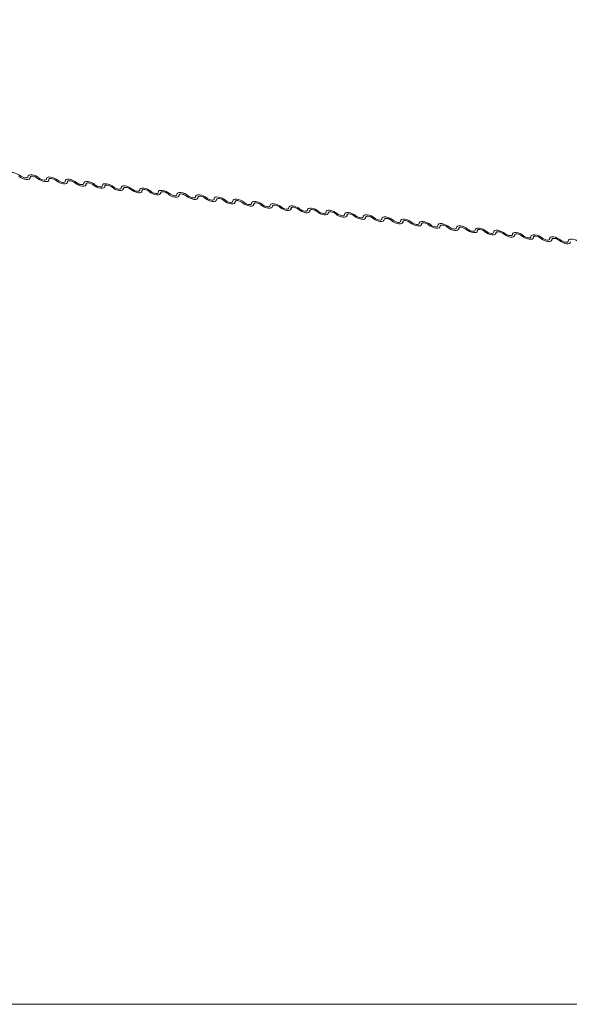
# Model space of a CAD drawing. Units: millimetres. Extents: x -23274210 to 44913, y -22484615 to 188.
# Drawn here: x -23270815 to -23270809, y -22482440 to -22482430 of the extents above; entities that cross this region are included whole.
import ezdxf

# ---------------------------------------------------------------- set-up
doc = ezdxf.new("R2010")
doc.units = ezdxf.units.MM
doc.layers.get('0').update_dxf_attribs({"lineweight": 20})
doc.layers.add('KEYLITE FLASHING', color=7, linetype='Continuous', lineweight=18)
doc.layers.add('KEYLITE TEXT', color=250, linetype='Continuous', lineweight=18)

# ---------------------------------------------------------------- blocks, each defined once
blk = doc.blocks.new('TRF flashing icone')
blk.add_lwpolyline([(-6763.827, -1103.027), (-6645.007, -1103.027, -0.414214), (-6635.573, -1112.461), (-6635.573, -1213.533, -0.414214), (-6645.007, -1222.967), (-6763.827, -1222.967, -0.414214), (-6773.26, -1213.533), (-6773.26, -1112.461, -0.414214)], format="xyb", close=True)
at = {"layer": 'KEYLITE FLASHING', "color": 251, "linetype": 'Continuous', "lineweight": 13}
for p, q in [((-6701.786, -1214.433), (-6701.777, -1214.414)), ((-6701.78, -1214.416), (-6701.784, -1214.425)), ((-6701.594, -1214.456), (-6701.584, -1214.437)), ((-6701.587, -1214.439), (-6701.592, -1214.448)), ((-6701.401, -1214.479), (-6701.392, -1214.46)), ((-6701.395, -1214.462), (-6701.4, -1214.471)), ((-6701.209, -1214.502), (-6701.2, -1214.483)), ((-6701.203, -1214.485), (-6701.207, -1214.494)), ((-6701.017, -1214.525), (-6701.008, -1214.506)), ((-6701.011, -1214.508), (-6701.015, -1214.517)), ((-6700.824, -1214.548), (-6700.815, -1214.529)), ((-6700.818, -1214.531), (-6700.823, -1214.54)), ((-6700.632, -1214.571), (-6700.623, -1214.552)), ((-6700.626, -1214.554), (-6700.63, -1214.563)), ((-6700.44, -1214.594), (-6700.431, -1214.575)), ((-6700.434, -1214.576), (-6700.438, -1214.586)), ((-6700.247, -1214.616), (-6700.238, -1214.598)), ((-6700.241, -1214.599), (-6700.246, -1214.609)), ((-6700.055, -1214.639), (-6700.046, -1214.621)), ((-6700.049, -1214.622), (-6700.053, -1214.632)), ((-6699.863, -1214.662), (-6699.854, -1214.643)), ((-6699.857, -1214.645), (-6699.861, -1214.655)), ((-6699.67, -1214.685), (-6699.661, -1214.666)), ((-6699.664, -1214.668), (-6699.669, -1214.677)), ((-6699.478, -1214.708), (-6699.469, -1214.689)), ((-6699.472, -1214.691), (-6699.476, -1214.7)), ((-6699.286, -1214.731), (-6699.277, -1214.712)), ((-6699.28, -1214.714), (-6699.284, -1214.723)), ((-6699.093, -1214.754), (-6699.084, -1214.735)), ((-6699.087, -1214.737), (-6699.092, -1214.746)), ((-6698.901, -1214.777), (-6698.892, -1214.758)), ((-6698.895, -1214.76), (-6698.899, -1214.769)), ((-6698.709, -1214.8), (-6698.7, -1214.781)), ((-6698.703, -1214.783), (-6698.707, -1214.792)), ((-6698.516, -1214.823), (-6698.507, -1214.804)), ((-6698.51, -1214.806), (-6698.515, -1214.815)), ((-6698.324, -1214.846), (-6698.315, -1214.827)), ((-6698.318, -1214.829), (-6698.323, -1214.838)), ((-6698.132, -1214.869), (-6698.123, -1214.85)), ((-6698.126, -1214.851), (-6698.13, -1214.861)), ((-6697.939, -1214.892), (-6697.93, -1214.873)), ((-6697.933, -1214.874), (-6697.938, -1214.884)), ((-6697.747, -1214.914), (-6697.738, -1214.896)), ((-6697.741, -1214.897), (-6697.746, -1214.907)), ((-6697.555, -1214.937), (-6697.546, -1214.918)), ((-6697.549, -1214.92), (-6697.553, -1214.93)), ((-6697.363, -1214.96), (-6697.353, -1214.941)), ((-6697.356, -1214.943), (-6697.361, -1214.952)), ((-6697.17, -1214.983), (-6697.161, -1214.964)), ((-6697.164, -1214.966), (-6697.169, -1214.975)), ((-6696.978, -1215.006), (-6696.969, -1214.987)), ((-6696.972, -1214.989), (-6696.976, -1214.998)), ((-6696.786, -1215.029), (-6696.777, -1215.01)), ((-6696.78, -1215.012), (-6696.784, -1215.021)), ((-6696.593, -1215.052), (-6696.584, -1215.033)), ((-6696.587, -1215.035), (-6696.592, -1215.044)), ((-6696.401, -1215.075), (-6696.392, -1215.056)), ((-6696.395, -1215.058), (-6696.399, -1215.067))]:
    blk.add_line(p, q, dxfattribs=at)
at = {"layer": 'KEYLITE FLASHING', "color": 251, "linetype": 'Continuous', "lineweight": 13, "flags": 128}
for points in [[(-6702, -1214.394), (-6701.997, -1214.385), (-6701.989, -1214.378), (-6701.976, -1214.374), (-6701.959, -1214.375), (-6701.94, -1214.379), (-6701.92, -1214.386), (-6701.901, -1214.396), (-6701.884, -1214.408)], [(-6701.784, -1214.425), (-6701.787, -1214.435), (-6701.795, -1214.442), (-6701.808, -1214.445), (-6701.825, -1214.445), (-6701.844, -1214.441), (-6701.864, -1214.434), (-6701.883, -1214.424), (-6701.9, -1214.412)], [(-6701.884, -1214.408), (-6701.873, -1214.416), (-6701.86, -1214.423), (-6701.847, -1214.428), (-6701.834, -1214.43), (-6701.823, -1214.43), (-6701.814, -1214.428), (-6701.809, -1214.424), (-6701.807, -1214.417)], [(-6701.807, -1214.417), (-6701.805, -1214.408), (-6701.796, -1214.401), (-6701.783, -1214.397), (-6701.767, -1214.398), (-6701.747, -1214.402), (-6701.727, -1214.409), (-6701.708, -1214.419), (-6701.692, -1214.431)], [(-6701.707, -1214.434), (-6701.718, -1214.427), (-6701.731, -1214.42), (-6701.744, -1214.415), (-6701.757, -1214.412), (-6701.768, -1214.412), (-6701.777, -1214.414), (-6701.782, -1214.419), (-6701.784, -1214.425)], [(-6701.592, -1214.448), (-6701.595, -1214.458), (-6701.603, -1214.465), (-6701.616, -1214.468), (-6701.633, -1214.468), (-6701.652, -1214.464), (-6701.672, -1214.456), (-6701.691, -1214.446), (-6701.707, -1214.434)], [(-6701.692, -1214.431), (-6701.681, -1214.439), (-6701.668, -1214.446), (-6701.655, -1214.45), (-6701.642, -1214.453), (-6701.631, -1214.453), (-6701.622, -1214.451), (-6701.617, -1214.447), (-6701.615, -1214.44)], [(-6701.615, -1214.44), (-6701.612, -1214.43), (-6701.604, -1214.424), (-6701.591, -1214.42), (-6701.574, -1214.421), (-6701.555, -1214.425), (-6701.535, -1214.432), (-6701.516, -1214.442), (-6701.5, -1214.454)], [(-6701.515, -1214.457), (-6701.526, -1214.449), (-6701.539, -1214.443), (-6701.552, -1214.438), (-6701.565, -1214.435), (-6701.576, -1214.435), (-6701.585, -1214.437), (-6701.59, -1214.442), (-6701.592, -1214.448)], [(-6701.4, -1214.471), (-6701.402, -1214.481), (-6701.41, -1214.488), (-6701.423, -1214.491), (-6701.44, -1214.491), (-6701.459, -1214.487), (-6701.479, -1214.479), (-6701.498, -1214.469), (-6701.515, -1214.457)], [(-6701.5, -1214.454), (-6701.488, -1214.462), (-6701.476, -1214.468), (-6701.462, -1214.473), (-6701.45, -1214.476), (-6701.439, -1214.476), (-6701.43, -1214.474), (-6701.424, -1214.469), (-6701.423, -1214.463)], [(-6701.423, -1214.463), (-6701.42, -1214.453), (-6701.412, -1214.447), (-6701.399, -1214.443), (-6701.382, -1214.443), (-6701.363, -1214.447), (-6701.343, -1214.455), (-6701.324, -1214.465), (-6701.307, -1214.477)], [(-6701.323, -1214.48), (-6701.334, -1214.472), (-6701.346, -1214.466), (-6701.36, -1214.461), (-6701.372, -1214.458), (-6701.384, -1214.458), (-6701.392, -1214.46), (-6701.398, -1214.465), (-6701.4, -1214.471)], [(-6701.307, -1214.477), (-6701.296, -1214.485), (-6701.283, -1214.491), (-6701.27, -1214.496), (-6701.257, -1214.499), (-6701.246, -1214.499), (-6701.238, -1214.497), (-6701.232, -1214.492), (-6701.23, -1214.486)], [(-6701.23, -1214.486), (-6701.228, -1214.476), (-6701.219, -1214.469), (-6701.206, -1214.466), (-6701.19, -1214.466), (-6701.17, -1214.47), (-6701.151, -1214.478), (-6701.131, -1214.488), (-6701.115, -1214.5)], [(-6701.207, -1214.494), (-6701.21, -1214.504), (-6701.218, -1214.511), (-6701.231, -1214.514), (-6701.248, -1214.514), (-6701.267, -1214.51), (-6701.287, -1214.502), (-6701.306, -1214.492), (-6701.323, -1214.48)], [(-6701.13, -1214.503), (-6701.141, -1214.495), (-6701.154, -1214.489), (-6701.167, -1214.484), (-6701.18, -1214.481), (-6701.191, -1214.481), (-6701.2, -1214.483), (-6701.206, -1214.488), (-6701.207, -1214.494)], [(-6701.015, -1214.517), (-6701.018, -1214.527), (-6701.026, -1214.533), (-6701.039, -1214.537), (-6701.056, -1214.537), (-6701.075, -1214.533), (-6701.095, -1214.525), (-6701.114, -1214.515), (-6701.13, -1214.503)], [(-6701.115, -1214.5), (-6701.104, -1214.508), (-6701.091, -1214.514), (-6701.078, -1214.519), (-6701.065, -1214.522), (-6701.054, -1214.522), (-6701.045, -1214.52), (-6701.04, -1214.515), (-6701.038, -1214.509)], [(-6701.038, -1214.509), (-6701.035, -1214.499), (-6701.027, -1214.492), (-6701.014, -1214.489), (-6700.997, -1214.489), (-6700.978, -1214.493), (-6700.958, -1214.501), (-6700.939, -1214.511), (-6700.923, -1214.523)], [(-6700.938, -1214.526), (-6700.949, -1214.518), (-6700.962, -1214.511), (-6700.975, -1214.507), (-6700.988, -1214.504), (-6700.999, -1214.504), (-6701.008, -1214.506), (-6701.013, -1214.511), (-6701.015, -1214.517)], [(-6700.823, -1214.54), (-6700.825, -1214.55), (-6700.833, -1214.556), (-6700.847, -1214.56), (-6700.863, -1214.559), (-6700.882, -1214.555), (-6700.902, -1214.548), (-6700.921, -1214.538), (-6700.938, -1214.526)], [(-6700.923, -1214.523), (-6700.912, -1214.531), (-6700.899, -1214.537), (-6700.886, -1214.542), (-6700.873, -1214.545), (-6700.862, -1214.545), (-6700.853, -1214.543), (-6700.847, -1214.538), (-6700.846, -1214.532)], [(-6700.846, -1214.532), (-6700.843, -1214.522), (-6700.835, -1214.515), (-6700.822, -1214.512), (-6700.805, -1214.512), (-6700.786, -1214.516), (-6700.766, -1214.524), (-6700.747, -1214.534), (-6700.73, -1214.546)], [(-6700.746, -1214.549), (-6700.757, -1214.541), (-6700.769, -1214.534), (-6700.783, -1214.53), (-6700.796, -1214.527), (-6700.807, -1214.527), (-6700.815, -1214.529), (-6700.821, -1214.533), (-6700.823, -1214.54)], [(-6700.63, -1214.563), (-6700.633, -1214.572), (-6700.641, -1214.579), (-6700.654, -1214.583), (-6700.671, -1214.582), (-6700.69, -1214.578), (-6700.71, -1214.571), (-6700.729, -1214.561), (-6700.746, -1214.549)], [(-6700.73, -1214.546), (-6700.719, -1214.553), (-6700.707, -1214.56), (-6700.693, -1214.565), (-6700.68, -1214.568), (-6700.669, -1214.568), (-6700.661, -1214.566), (-6700.655, -1214.561), (-6700.653, -1214.555)], [(-6700.653, -1214.555), (-6700.651, -1214.545), (-6700.643, -1214.538), (-6700.629, -1214.535), (-6700.613, -1214.535), (-6700.593, -1214.539), (-6700.574, -1214.546), (-6700.555, -1214.556), (-6700.538, -1214.568)], [(-6700.553, -1214.572), (-6700.564, -1214.564), (-6700.577, -1214.557), (-6700.59, -1214.552), (-6700.603, -1214.55), (-6700.614, -1214.55), (-6700.623, -1214.552), (-6700.629, -1214.556), (-6700.63, -1214.563)], [(-6700.438, -1214.586), (-6700.441, -1214.595), (-6700.449, -1214.602), (-6700.462, -1214.606), (-6700.479, -1214.605), (-6700.498, -1214.601), (-6700.518, -1214.594), (-6700.537, -1214.584), (-6700.553, -1214.572)], [(-6700.538, -1214.568), (-6700.527, -1214.576), (-6700.514, -1214.583), (-6700.501, -1214.588), (-6700.488, -1214.591), (-6700.477, -1214.591), (-6700.468, -1214.589), (-6700.463, -1214.584), (-6700.461, -1214.578)], [(-6700.461, -1214.578), (-6700.458, -1214.568), (-6700.45, -1214.561), (-6700.437, -1214.558), (-6700.42, -1214.558), (-6700.401, -1214.562), (-6700.381, -1214.569), (-6700.362, -1214.579), (-6700.346, -1214.591)], [(-6700.361, -1214.595), (-6700.372, -1214.587), (-6700.385, -1214.58), (-6700.398, -1214.575), (-6700.411, -1214.573), (-6700.422, -1214.573), (-6700.431, -1214.575), (-6700.436, -1214.579), (-6700.438, -1214.586)], [(-6700.246, -1214.609), (-6700.248, -1214.618), (-6700.257, -1214.625), (-6700.27, -1214.629), (-6700.286, -1214.628), (-6700.306, -1214.624), (-6700.325, -1214.617), (-6700.345, -1214.607), (-6700.361, -1214.595)], [(-6700.346, -1214.591), (-6700.335, -1214.599), (-6700.322, -1214.606), (-6700.309, -1214.611), (-6700.296, -1214.614), (-6700.285, -1214.614), (-6700.276, -1214.611), (-6700.27, -1214.607), (-6700.269, -1214.601)], [(-6700.269, -1214.601), (-6700.266, -1214.591), (-6700.258, -1214.584), (-6700.245, -1214.581), (-6700.228, -1214.581), (-6700.209, -1214.585), (-6700.189, -1214.592), (-6700.17, -1214.602), (-6700.153, -1214.614)], [(-6700.169, -1214.618), (-6700.18, -1214.61), (-6700.193, -1214.603), (-6700.206, -1214.598), (-6700.219, -1214.596), (-6700.23, -1214.595), (-6700.238, -1214.598), (-6700.244, -1214.602), (-6700.246, -1214.609)], [(-6700.053, -1214.632), (-6700.056, -1214.641), (-6700.064, -1214.648), (-6700.077, -1214.651), (-6700.094, -1214.651), (-6700.113, -1214.647), (-6700.133, -1214.64), (-6700.152, -1214.63), (-6700.169, -1214.618)], [(-6700.153, -1214.614), (-6700.142, -1214.622), (-6700.13, -1214.629), (-6700.116, -1214.634), (-6700.103, -1214.636), (-6700.092, -1214.637), (-6700.084, -1214.634), (-6700.078, -1214.63), (-6700.076, -1214.623)], [(-6700.076, -1214.623), (-6700.074, -1214.614), (-6700.066, -1214.607), (-6700.053, -1214.604), (-6700.036, -1214.604), (-6700.017, -1214.608), (-6699.997, -1214.615), (-6699.978, -1214.625), (-6699.961, -1214.637)], [(-6699.976, -1214.641), (-6699.987, -1214.633), (-6700, -1214.626), (-6700.013, -1214.621), (-6700.026, -1214.619), (-6700.037, -1214.618), (-6700.046, -1214.621), (-6700.052, -1214.625), (-6700.053, -1214.632)], [(-6699.861, -1214.655), (-6699.864, -1214.664), (-6699.872, -1214.671), (-6699.885, -1214.674), (-6699.902, -1214.674), (-6699.921, -1214.67), (-6699.941, -1214.663), (-6699.96, -1214.653), (-6699.976, -1214.641)], [(-6699.961, -1214.637), (-6699.95, -1214.645), (-6699.937, -1214.652), (-6699.924, -1214.657), (-6699.911, -1214.659), (-6699.9, -1214.66), (-6699.891, -1214.657), (-6699.886, -1214.653), (-6699.884, -1214.646)], [(-6699.884, -1214.646), (-6699.881, -1214.637), (-6699.873, -1214.63), (-6699.86, -1214.626), (-6699.843, -1214.627), (-6699.824, -1214.631), (-6699.804, -1214.638), (-6699.785, -1214.648), (-6699.769, -1214.66)], [(-6699.784, -1214.664), (-6699.795, -1214.656), (-6699.808, -1214.649), (-6699.821, -1214.644), (-6699.834, -1214.641), (-6699.845, -1214.641), (-6699.854, -1214.644), (-6699.859, -1214.648), (-6699.861, -1214.655)], [(-6699.669, -1214.677), (-6699.671, -1214.687), (-6699.68, -1214.694), (-6699.693, -1214.697), (-6699.709, -1214.697), (-6699.729, -1214.693), (-6699.749, -1214.686), (-6699.768, -1214.676), (-6699.784, -1214.664)], [(-6699.769, -1214.66), (-6699.758, -1214.668), (-6699.745, -1214.675), (-6699.732, -1214.68), (-6699.719, -1214.682), (-6699.708, -1214.683), (-6699.699, -1214.68), (-6699.694, -1214.676), (-6699.692, -1214.669)], [(-6699.692, -1214.669), (-6699.689, -1214.66), (-6699.681, -1214.653), (-6699.668, -1214.649), (-6699.651, -1214.65), (-6699.632, -1214.654), (-6699.612, -1214.661), (-6699.593, -1214.671), (-6699.576, -1214.683)], [(-6699.592, -1214.687), (-6699.603, -1214.679), (-6699.616, -1214.672), (-6699.629, -1214.667), (-6699.642, -1214.664), (-6699.653, -1214.664), (-6699.662, -1214.666), (-6699.667, -1214.671), (-6699.669, -1214.677)], [(-6699.499, -1214.692), (-6699.497, -1214.683), (-6699.489, -1214.676), (-6699.476, -1214.672), (-6699.459, -1214.673), (-6699.44, -1214.677), (-6699.42, -1214.684), (-6699.401, -1214.694), (-6699.384, -1214.706)], [(-6699.476, -1214.7), (-6699.479, -1214.71), (-6699.487, -1214.717), (-6699.5, -1214.72), (-6699.517, -1214.72), (-6699.536, -1214.716), (-6699.556, -1214.709), (-6699.575, -1214.699), (-6699.592, -1214.687)], [(-6699.576, -1214.683), (-6699.565, -1214.691), (-6699.553, -1214.698), (-6699.539, -1214.703), (-6699.527, -1214.705), (-6699.515, -1214.705), (-6699.507, -1214.703), (-6699.501, -1214.699), (-6699.499, -1214.692)], [(-6699.4, -1214.71), (-6699.411, -1214.702), (-6699.423, -1214.695), (-6699.437, -1214.69), (-6699.449, -1214.687), (-6699.461, -1214.687), (-6699.469, -1214.689), (-6699.475, -1214.694), (-6699.476, -1214.7)], [(-6699.284, -1214.723), (-6699.287, -1214.733), (-6699.295, -1214.74), (-6699.308, -1214.743), (-6699.325, -1214.743), (-6699.344, -1214.739), (-6699.364, -1214.732), (-6699.383, -1214.721), (-6699.4, -1214.71)], [(-6699.384, -1214.706), (-6699.373, -1214.714), (-6699.36, -1214.721), (-6699.347, -1214.725), (-6699.334, -1214.728), (-6699.323, -1214.728), (-6699.314, -1214.726), (-6699.309, -1214.722), (-6699.307, -1214.715)], [(-6699.307, -1214.715), (-6699.304, -1214.705), (-6699.296, -1214.699), (-6699.283, -1214.695), (-6699.266, -1214.696), (-6699.247, -1214.7), (-6699.227, -1214.707), (-6699.208, -1214.717), (-6699.192, -1214.729)], [(-6699.207, -1214.732), (-6699.218, -1214.724), (-6699.231, -1214.718), (-6699.244, -1214.713), (-6699.257, -1214.71), (-6699.268, -1214.71), (-6699.277, -1214.712), (-6699.282, -1214.717), (-6699.284, -1214.723)], [(-6699.092, -1214.746), (-6699.094, -1214.756), (-6699.103, -1214.763), (-6699.116, -1214.766), (-6699.132, -1214.766), (-6699.152, -1214.762), (-6699.172, -1214.754), (-6699.191, -1214.744), (-6699.207, -1214.732)], [(-6699.192, -1214.729), (-6699.181, -1214.737), (-6699.168, -1214.744), (-6699.155, -1214.748), (-6699.142, -1214.751), (-6699.131, -1214.751), (-6699.122, -1214.749), (-6699.117, -1214.744), (-6699.115, -1214.738)], [(-6699.115, -1214.738), (-6699.112, -1214.728), (-6699.104, -1214.722), (-6699.091, -1214.718), (-6699.074, -1214.718), (-6699.055, -1214.722), (-6699.035, -1214.73), (-6699.016, -1214.74), (-6698.999, -1214.752)], [(-6699.015, -1214.755), (-6699.026, -1214.747), (-6699.039, -1214.741), (-6699.052, -1214.736), (-6699.065, -1214.733), (-6699.076, -1214.733), (-6699.085, -1214.735), (-6699.09, -1214.74), (-6699.092, -1214.746)], [(-6698.899, -1214.769), (-6698.902, -1214.779), (-6698.91, -1214.786), (-6698.923, -1214.789), (-6698.94, -1214.789), (-6698.959, -1214.785), (-6698.979, -1214.777), (-6698.998, -1214.767), (-6699.015, -1214.755)], [(-6698.999, -1214.752), (-6698.988, -1214.76), (-6698.976, -1214.766), (-6698.962, -1214.771), (-6698.95, -1214.774), (-6698.938, -1214.774), (-6698.93, -1214.772), (-6698.924, -1214.767), (-6698.922, -1214.761)], [(-6698.922, -1214.761), (-6698.92, -1214.751), (-6698.912, -1214.744), (-6698.899, -1214.741), (-6698.882, -1214.741), (-6698.863, -1214.745), (-6698.843, -1214.753), (-6698.824, -1214.763), (-6698.807, -1214.775)], [(-6698.823, -1214.778), (-6698.834, -1214.77), (-6698.846, -1214.764), (-6698.86, -1214.759), (-6698.872, -1214.756), (-6698.884, -1214.756), (-6698.892, -1214.758), (-6698.898, -1214.763), (-6698.899, -1214.769)], [(-6698.707, -1214.792), (-6698.71, -1214.802), (-6698.718, -1214.808), (-6698.731, -1214.812), (-6698.748, -1214.812), (-6698.767, -1214.808), (-6698.787, -1214.8), (-6698.806, -1214.79), (-6698.823, -1214.778)], [(-6698.807, -1214.775), (-6698.796, -1214.783), (-6698.783, -1214.789), (-6698.77, -1214.794), (-6698.757, -1214.797), (-6698.746, -1214.797), (-6698.737, -1214.795), (-6698.732, -1214.79), (-6698.73, -1214.784)], [(-6698.73, -1214.784), (-6698.728, -1214.774), (-6698.719, -1214.767), (-6698.706, -1214.764), (-6698.69, -1214.764), (-6698.67, -1214.768), (-6698.65, -1214.776), (-6698.631, -1214.786), (-6698.615, -1214.798)], [(-6698.63, -1214.801), (-6698.641, -1214.793), (-6698.654, -1214.787), (-6698.667, -1214.782), (-6698.68, -1214.779), (-6698.691, -1214.779), (-6698.7, -1214.781), (-6698.705, -1214.786), (-6698.707, -1214.792)], [(-6698.515, -1214.815), (-6698.517, -1214.825), (-6698.526, -1214.831), (-6698.539, -1214.835), (-6698.556, -1214.834), (-6698.575, -1214.831), (-6698.595, -1214.823), (-6698.614, -1214.813), (-6698.63, -1214.801)], [(-6698.615, -1214.798), (-6698.604, -1214.806), (-6698.591, -1214.812), (-6698.578, -1214.817), (-6698.565, -1214.82), (-6698.554, -1214.82), (-6698.545, -1214.818), (-6698.54, -1214.813), (-6698.538, -1214.807)], [(-6698.538, -1214.807), (-6698.535, -1214.797), (-6698.527, -1214.79), (-6698.514, -1214.787), (-6698.497, -1214.787), (-6698.478, -1214.791), (-6698.458, -1214.799), (-6698.439, -1214.809), (-6698.422, -1214.821)], [(-6698.438, -1214.824), (-6698.449, -1214.816), (-6698.462, -1214.809), (-6698.475, -1214.805), (-6698.488, -1214.802), (-6698.499, -1214.802), (-6698.508, -1214.804), (-6698.513, -1214.809), (-6698.515, -1214.815)], [(-6698.323, -1214.838), (-6698.325, -1214.848), (-6698.333, -1214.854), (-6698.346, -1214.858), (-6698.363, -1214.857), (-6698.382, -1214.853), (-6698.402, -1214.846), (-6698.421, -1214.836), (-6698.438, -1214.824)], [(-6698.422, -1214.821), (-6698.411, -1214.829), (-6698.399, -1214.835), (-6698.385, -1214.84), (-6698.373, -1214.843), (-6698.361, -1214.843), (-6698.353, -1214.841), (-6698.347, -1214.836), (-6698.346, -1214.83)], [(-6698.346, -1214.83), (-6698.343, -1214.82), (-6698.335, -1214.813), (-6698.322, -1214.81), (-6698.305, -1214.81), (-6698.286, -1214.814), (-6698.266, -1214.821), (-6698.247, -1214.832), (-6698.23, -1214.843)], [(-6698.246, -1214.847), (-6698.257, -1214.839), (-6698.269, -1214.832), (-6698.283, -1214.827), (-6698.295, -1214.825), (-6698.307, -1214.825), (-6698.315, -1214.827), (-6698.321, -1214.831), (-6698.323, -1214.838)], [(-6698.13, -1214.861), (-6698.133, -1214.87), (-6698.141, -1214.877), (-6698.154, -1214.881), (-6698.171, -1214.88), (-6698.19, -1214.876), (-6698.21, -1214.869), (-6698.229, -1214.859), (-6698.246, -1214.847)], [(-6698.23, -1214.843), (-6698.219, -1214.851), (-6698.206, -1214.858), (-6698.193, -1214.863), (-6698.18, -1214.866), (-6698.169, -1214.866), (-6698.16, -1214.864), (-6698.155, -1214.859), (-6698.153, -1214.853)], [(-6698.153, -1214.853), (-6698.151, -1214.843), (-6698.142, -1214.836), (-6698.129, -1214.833), (-6698.113, -1214.833), (-6698.093, -1214.837), (-6698.073, -1214.844), (-6698.054, -1214.854), (-6698.038, -1214.866)], [(-6698.053, -1214.87), (-6698.064, -1214.862), (-6698.077, -1214.855), (-6698.09, -1214.85), (-6698.103, -1214.848), (-6698.114, -1214.848), (-6698.123, -1214.85), (-6698.128, -1214.854), (-6698.13, -1214.861)], [(-6697.938, -1214.884), (-6697.941, -1214.893), (-6697.949, -1214.9), (-6697.962, -1214.904), (-6697.979, -1214.903), (-6697.998, -1214.899), (-6698.018, -1214.892), (-6698.037, -1214.882), (-6698.053, -1214.87)], [(-6698.038, -1214.866), (-6698.027, -1214.874), (-6698.014, -1214.881), (-6698.001, -1214.886), (-6697.988, -1214.889), (-6697.977, -1214.889), (-6697.968, -1214.887), (-6697.963, -1214.882), (-6697.961, -1214.876)], [(-6697.961, -1214.876), (-6697.958, -1214.866), (-6697.95, -1214.859), (-6697.937, -1214.856), (-6697.92, -1214.856), (-6697.901, -1214.86), (-6697.881, -1214.867), (-6697.862, -1214.877), (-6697.846, -1214.889)], [(-6697.861, -1214.893), (-6697.872, -1214.885), (-6697.885, -1214.878), (-6697.898, -1214.873), (-6697.911, -1214.871), (-6697.922, -1214.87), (-6697.931, -1214.873), (-6697.936, -1214.877), (-6697.938, -1214.884)], [(-6697.769, -1214.898), (-6697.766, -1214.889), (-6697.758, -1214.882), (-6697.745, -1214.879), (-6697.728, -1214.879), (-6697.709, -1214.883), (-6697.689, -1214.89), (-6697.67, -1214.9), (-6697.653, -1214.912)], [(-6697.746, -1214.907), (-6697.748, -1214.916), (-6697.756, -1214.923), (-6697.769, -1214.926), (-6697.786, -1214.926), (-6697.805, -1214.922), (-6697.825, -1214.915), (-6697.844, -1214.905), (-6697.861, -1214.893)], [(-6697.846, -1214.889), (-6697.834, -1214.897), (-6697.822, -1214.904), (-6697.808, -1214.909), (-6697.796, -1214.912), (-6697.784, -1214.912), (-6697.776, -1214.909), (-6697.77, -1214.905), (-6697.769, -1214.898)], [(-6697.669, -1214.916), (-6697.68, -1214.908), (-6697.692, -1214.901), (-6697.706, -1214.896), (-6697.718, -1214.894), (-6697.73, -1214.893), (-6697.738, -1214.896), (-6697.744, -1214.9), (-6697.746, -1214.907)], [(-6697.553, -1214.93), (-6697.556, -1214.939), (-6697.564, -1214.946), (-6697.577, -1214.949), (-6697.594, -1214.949), (-6697.613, -1214.945), (-6697.633, -1214.938), (-6697.652, -1214.928), (-6697.669, -1214.916)], [(-6697.653, -1214.912), (-6697.642, -1214.92), (-6697.629, -1214.927), (-6697.616, -1214.932), (-6697.603, -1214.934), (-6697.592, -1214.935), (-6697.583, -1214.932), (-6697.578, -1214.928), (-6697.576, -1214.921)], [(-6697.576, -1214.921), (-6697.574, -1214.912), (-6697.565, -1214.905), (-6697.552, -1214.902), (-6697.536, -1214.902), (-6697.516, -1214.906), (-6697.496, -1214.913), (-6697.477, -1214.923), (-6697.461, -1214.935)], [(-6697.476, -1214.939), (-6697.487, -1214.931), (-6697.5, -1214.924), (-6697.513, -1214.919), (-6697.526, -1214.917), (-6697.537, -1214.916), (-6697.546, -1214.919), (-6697.552, -1214.923), (-6697.553, -1214.93)], [(-6697.361, -1214.952), (-6697.364, -1214.962), (-6697.372, -1214.969), (-6697.385, -1214.972), (-6697.402, -1214.972), (-6697.421, -1214.968), (-6697.441, -1214.961), (-6697.46, -1214.951), (-6697.476, -1214.939)], [(-6697.461, -1214.935), (-6697.45, -1214.943), (-6697.437, -1214.95), (-6697.424, -1214.955), (-6697.411, -1214.957), (-6697.4, -1214.958), (-6697.391, -1214.955), (-6697.386, -1214.951), (-6697.384, -1214.944)], [(-6697.384, -1214.944), (-6697.381, -1214.935), (-6697.373, -1214.928), (-6697.36, -1214.924), (-6697.343, -1214.925), (-6697.324, -1214.929), (-6697.304, -1214.936), (-6697.285, -1214.946), (-6697.269, -1214.958)], [(-6697.284, -1214.962), (-6697.295, -1214.954), (-6697.308, -1214.947), (-6697.321, -1214.942), (-6697.334, -1214.939), (-6697.345, -1214.939), (-6697.354, -1214.941), (-6697.359, -1214.946), (-6697.361, -1214.952)], [(-6697.169, -1214.975), (-6697.171, -1214.985), (-6697.179, -1214.992), (-6697.192, -1214.995), (-6697.209, -1214.995), (-6697.228, -1214.991), (-6697.248, -1214.984), (-6697.267, -1214.974), (-6697.284, -1214.962)], [(-6697.269, -1214.958), (-6697.258, -1214.966), (-6697.245, -1214.973), (-6697.232, -1214.978), (-6697.219, -1214.98), (-6697.208, -1214.98), (-6697.199, -1214.978), (-6697.193, -1214.974), (-6697.192, -1214.967)], [(-6697.192, -1214.967), (-6697.189, -1214.958), (-6697.181, -1214.951), (-6697.168, -1214.947), (-6697.151, -1214.948), (-6697.132, -1214.952), (-6697.112, -1214.959), (-6697.093, -1214.969), (-6697.076, -1214.981)], [(-6697.092, -1214.985), (-6697.103, -1214.977), (-6697.115, -1214.97), (-6697.129, -1214.965), (-6697.142, -1214.962), (-6697.153, -1214.962), (-6697.161, -1214.964), (-6697.167, -1214.969), (-6697.169, -1214.975)], [(-6696.976, -1214.998), (-6696.979, -1215.008), (-6696.987, -1215.015), (-6697, -1215.018), (-6697.017, -1215.018), (-6697.036, -1215.014), (-6697.056, -1215.007), (-6697.075, -1214.996), (-6697.092, -1214.985)], [(-6697.076, -1214.981), (-6697.065, -1214.989), (-6697.053, -1214.996), (-6697.039, -1215.001), (-6697.026, -1215.003), (-6697.015, -1215.003), (-6697.007, -1215.001), (-6697.001, -1214.997), (-6696.999, -1214.99)], [(-6696.999, -1214.99), (-6696.997, -1214.98), (-6696.989, -1214.974), (-6696.975, -1214.97), (-6696.959, -1214.971), (-6696.939, -1214.975), (-6696.92, -1214.982), (-6696.9, -1214.992), (-6696.884, -1215.004)], [(-6696.899, -1215.007), (-6696.91, -1215), (-6696.923, -1214.993), (-6696.936, -1214.988), (-6696.949, -1214.985), (-6696.96, -1214.985), (-6696.969, -1214.987), (-6696.975, -1214.992), (-6696.976, -1214.998)], [(-6696.784, -1215.021), (-6696.787, -1215.031), (-6696.795, -1215.038), (-6696.808, -1215.041), (-6696.825, -1215.041), (-6696.844, -1215.037), (-6696.864, -1215.029), (-6696.883, -1215.019), (-6696.899, -1215.007)], [(-6696.884, -1215.004), (-6696.873, -1215.012), (-6696.86, -1215.019), (-6696.847, -1215.023), (-6696.834, -1215.026), (-6696.823, -1215.026), (-6696.814, -1215.024), (-6696.809, -1215.02), (-6696.807, -1215.013)], [(-6696.807, -1215.013), (-6696.804, -1215.003), (-6696.796, -1214.997), (-6696.783, -1214.993), (-6696.766, -1214.994), (-6696.747, -1214.997), (-6696.727, -1215.005), (-6696.708, -1215.015), (-6696.692, -1215.027)], [(-6696.707, -1215.03), (-6696.718, -1215.022), (-6696.731, -1215.016), (-6696.744, -1215.011), (-6696.757, -1215.008), (-6696.768, -1215.008), (-6696.777, -1215.01), (-6696.782, -1215.015), (-6696.784, -1215.021)], [(-6696.592, -1215.044), (-6696.594, -1215.054), (-6696.602, -1215.061), (-6696.616, -1215.064), (-6696.632, -1215.064), (-6696.652, -1215.06), (-6696.671, -1215.052), (-6696.691, -1215.042), (-6696.707, -1215.03)], [(-6696.692, -1215.027), (-6696.681, -1215.035), (-6696.668, -1215.041), (-6696.655, -1215.046), (-6696.642, -1215.049), (-6696.631, -1215.049), (-6696.622, -1215.047), (-6696.616, -1215.042), (-6696.615, -1215.036)], [(-6696.615, -1215.036), (-6696.612, -1215.026), (-6696.604, -1215.02), (-6696.591, -1215.016), (-6696.574, -1215.016), (-6696.555, -1215.02), (-6696.535, -1215.028), (-6696.516, -1215.038), (-6696.499, -1215.05)], [(-6696.515, -1215.053), (-6696.526, -1215.045), (-6696.538, -1215.039), (-6696.552, -1215.034), (-6696.565, -1215.031), (-6696.576, -1215.031), (-6696.584, -1215.033), (-6696.59, -1215.038), (-6696.592, -1215.044)], [(-6696.399, -1215.067), (-6696.402, -1215.077), (-6696.41, -1215.084), (-6696.423, -1215.087), (-6696.44, -1215.087), (-6696.459, -1215.083), (-6696.479, -1215.075), (-6696.498, -1215.065), (-6696.515, -1215.053)], [(-6696.499, -1215.05), (-6696.488, -1215.058), (-6696.476, -1215.064), (-6696.462, -1215.069), (-6696.449, -1215.072), (-6696.438, -1215.072), (-6696.43, -1215.07), (-6696.424, -1215.065), (-6696.422, -1215.059)], [(-6696.422, -1215.059), (-6696.42, -1215.049), (-6696.412, -1215.042), (-6696.399, -1215.039), (-6696.382, -1215.039), (-6696.363, -1215.043), (-6696.343, -1215.051), (-6696.324, -1215.061), (-6696.307, -1215.073)], [(-6696.322, -1215.076), (-6696.333, -1215.068), (-6696.346, -1215.062), (-6696.359, -1215.057), (-6696.372, -1215.054), (-6696.383, -1215.054), (-6696.392, -1215.056), (-6696.398, -1215.061), (-6696.399, -1215.067)], [(-6696.207, -1215.09), (-6696.21, -1215.1), (-6696.218, -1215.106), (-6696.231, -1215.11), (-6696.248, -1215.11), (-6696.267, -1215.106), (-6696.287, -1215.098), (-6696.306, -1215.088), (-6696.322, -1215.076)], [(-6696.307, -1215.073), (-6696.296, -1215.081), (-6696.283, -1215.087), (-6696.27, -1215.092), (-6696.257, -1215.095), (-6696.246, -1215.095), (-6696.237, -1215.093), (-6696.232, -1215.088), (-6696.23, -1215.082)], [(-6696.23, -1215.082), (-6696.227, -1215.072), (-6696.219, -1215.065), (-6696.206, -1215.062), (-6696.189, -1215.062), (-6696.17, -1215.066), (-6696.15, -1215.074), (-6696.131, -1215.084), (-6696.115, -1215.096)]]:
    blk.add_lwpolyline(points, dxfattribs=at)

msp = doc.modelspace()

# ---------------------------------------------------------------- block references
at = {"layer": 'KEYLITE TEXT'}
msp.add_blockref('TRF flashing icone', (-23264113.015, -22481217.378), dxfattribs=at)

doc.saveas('drawing.dxf')
